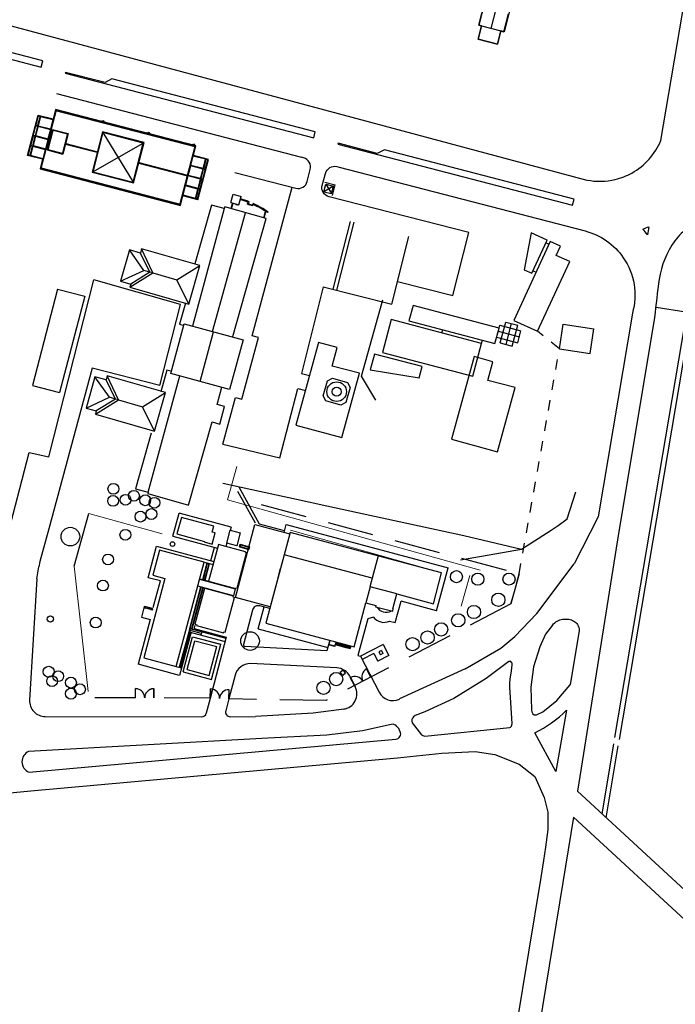
# Model space of a CAD drawing. Units: metres. Extents: x -118 to 448, y 83 to 529.
# Drawn here: x 420 to 426, y 397 to 407 of the extents above; entities that cross this region are included whole.
import ezdxf

# ---------------------------------------------------------------- set-up
doc = ezdxf.new("R2010")
doc.units = ezdxf.units.M
doc.header["$LTSCALE"] = 0.02
doc.linetypes.add('DASHDOT', pattern=[1, 0.5, -0.25, 0, -0.25])
doc.linetypes.add('HIDDEN', pattern=[9.525, 6.35, -3.175])
doc.layers.add('VISTA', color=1, linetype='CONTINUOUS')

msp = doc.modelspace()

# ---------------------------------------------------------------- linework, layer by layer
at = {"layer": 'VISTA', "linetype": 'Continuous'}
for p, q in [((424.448, 406.7071), (424.6629, 407.5459)), ((426.0837, 405.6264), (426.3428, 407.1562)), ((418.6361, 407.0486), (425.3704, 405.2445)), ((424.3554, 406.7308), (424.5405, 406.6834)), ((420.2555, 406.0792), (422.6164, 405.4652)), ((419.9763, 405.4822), (420.0775, 405.8713)), ((420.0584, 405.774), (420.0818, 405.864)), ((420.0963, 405.8602), (420.0729, 405.7702)), ((420.0775, 405.8713), (420.2226, 405.8335)), ((420.1021, 405.8587), (420.0787, 405.7687)), ((420.0818, 405.864), (420.0963, 405.8602)), ((420.1021, 405.8587), (420.2211, 405.8277)), ((420.2511, 405.9191), (420.1046, 405.3559)), ((420.2468, 405.9265), (420.2226, 405.8335)), ((421.5998, 405.5746), (420.2468, 405.9265)), ((421.591, 405.5645), (420.2496, 405.9133)), ((421.5925, 405.5703), (420.2511, 405.9191)), ((420.0334, 405.6782), (420.0568, 405.7682)), ((420.0714, 405.7644), (420.048, 405.6744)), ((420.0772, 405.7629), (420.0538, 405.6729)), ((420.0568, 405.7682), (420.0714, 405.7644)), ((420.0584, 405.774), (420.0729, 405.7702)), ((420.0772, 405.7629), (420.1962, 405.7319)), ((420.0787, 405.7687), (420.1977, 405.7377)), ((420.2211, 405.8277), (420.1977, 405.7377)), ((420.6866, 405.8059), (420.7214, 405.7968)), ((420.0085, 405.5823), (420.0319, 405.6724)), ((420.0464, 405.6686), (420.023, 405.5786)), ((420.0319, 405.6724), (420.0464, 405.6686)), ((420.0334, 405.6782), (420.048, 405.6744)), ((420.0538, 405.6729), (420.1728, 405.6419)), ((420.1667, 405.535), (420.218, 405.7324)), ((420.1962, 405.7319), (420.1728, 405.6419)), ((420.174, 405.5393), (420.2223, 405.7251)), ((420.218, 405.7324), (420.369, 405.6932)), ((420.2223, 405.7251), (420.3617, 405.6889)), ((420.3617, 405.6889), (420.3134, 405.5031)), ((420.369, 405.6932), (420.3177, 405.4957)), ((420.6988, 405.7097), (420.5976, 405.3206)), ((420.7031, 405.7024), (420.6049, 405.3249)), ((421.0995, 405.6055), (420.6988, 405.7097)), ((421.0921, 405.6012), (420.7031, 405.7024)), ((420.7031, 405.7024), (420.994, 405.2238)), ((421.1221, 405.6926), (421.157, 405.6835)), ((421.5536, 405.7416), (422.6164, 405.4652)), ((419.9836, 405.4865), (420.007, 405.5765)), ((420.007, 405.5765), (420.0215, 405.5728)), ((420.0085, 405.5823), (420.023, 405.5786)), ((420.0522, 405.6671), (420.0288, 405.5771)), ((420.0288, 405.5771), (420.1479, 405.5461)), ((420.0522, 405.6671), (420.1713, 405.6361)), ((420.1713, 405.6361), (420.1479, 405.5461)), ((420.3426, 405.5916), (420.6474, 405.5123)), ((420.3433, 405.5945), (420.6482, 405.5152)), ((420.3441, 405.5974), (420.649, 405.5181)), ((420.6049, 405.3249), (421.0921, 405.6012)), ((420.994, 405.2238), (421.0921, 405.6012)), ((420.9983, 405.2164), (421.0995, 405.6055)), ((421.5576, 405.5793), (421.5925, 405.5703)), ((421.5756, 405.4817), (421.5998, 405.5746)), ((420.1215, 405.4445), (419.9763, 405.4822)), ((419.9981, 405.4828), (419.9836, 405.4865)), ((420.0215, 405.5728), (419.9981, 405.4828)), ((420.0273, 405.5713), (420.0039, 405.4813)), ((420.123, 405.4503), (420.0039, 405.4813)), ((420.0273, 405.5713), (420.1464, 405.5403)), ((420.1464, 405.5403), (420.123, 405.4503)), ((420.1667, 405.535), (420.3177, 405.4957)), ((420.174, 405.5393), (420.3134, 405.5031)), ((421.446, 405.007), (421.5925, 405.5703)), ((421.7208, 405.4439), (421.5756, 405.4817)), ((421.5917, 405.5674), (421.5925, 405.5703)), ((420.1215, 405.4445), (420.0973, 405.3516)), ((421.0481, 405.4081), (421.5185, 405.2857)), ((421.0489, 405.411), (421.5192, 405.2887)), ((421.0496, 405.4139), (421.52, 405.2916)), ((421.5507, 405.3859), (421.5741, 405.4759)), ((421.6697, 405.3549), (421.5507, 405.3859)), ((421.6932, 405.4449), (421.5741, 405.4759)), ((421.6196, 405.0549), (421.7208, 405.4439)), ((421.6697, 405.3549), (421.6932, 405.4449)), ((421.6756, 405.3534), (421.699, 405.4434)), ((421.6901, 405.3496), (421.7135, 405.4396)), ((421.7135, 405.4396), (421.699, 405.4434)), ((420.0973, 405.3516), (421.4503, 404.9997)), ((420.1054, 405.3588), (420.1046, 405.3559)), ((420.1046, 405.3559), (421.446, 405.007)), ((420.1046, 405.3559), (420.1394, 405.3468)), ((420.1054, 405.3588), (420.1402, 405.3497)), ((420.1061, 405.3617), (421.4475, 405.0128)), ((420.1402, 405.3497), (420.1394, 405.3468)), ((420.5976, 405.3206), (420.9983, 405.2164)), ((420.6049, 405.3249), (420.994, 405.2238)), ((421.5258, 405.29), (421.5492, 405.3801)), ((421.6448, 405.2591), (421.5258, 405.29)), ((421.6682, 405.3491), (421.5492, 405.3801)), ((421.6448, 405.2591), (421.6682, 405.3491)), ((421.6682, 405.3491), (421.6479, 405.3544)), ((421.6506, 405.2576), (421.674, 405.3476)), ((421.6652, 405.2538), (421.6886, 405.3438)), ((421.6886, 405.3438), (421.674, 405.3476)), ((421.6901, 405.3496), (421.6756, 405.3534)), ((422.9819, 405.3701), (425.3527, 404.7536)), ((420.5401, 405.2426), (420.575, 405.2335)), ((421.5009, 405.1942), (421.5243, 405.2842)), ((421.6199, 405.1633), (421.5009, 405.1942)), ((421.6433, 405.2533), (421.5243, 405.2842)), ((421.6153, 405.0622), (421.6636, 405.248)), ((421.6199, 405.1633), (421.6433, 405.2533)), ((421.6257, 405.1618), (421.6491, 405.2518)), ((421.6636, 405.248), (421.6491, 405.2518)), ((421.6652, 405.2538), (421.6506, 405.2576)), ((422.8346, 405.1323), (422.8527, 405.2051)), ((422.8424, 405.2231), (422.9437, 405.1979)), ((422.8527, 405.2051), (422.9255, 405.187)), ((422.8527, 405.2051), (422.9074, 405.1142)), ((422.9179, 405.0945), (422.9437, 405.1979)), ((420.9756, 405.1293), (421.0105, 405.1203)), ((421.476, 405.0984), (421.4994, 405.1884)), ((421.595, 405.0675), (421.476, 405.0984)), ((421.6184, 405.1575), (421.4994, 405.1884)), ((421.595, 405.0675), (421.6184, 405.1575)), ((421.5996, 405.1686), (421.6199, 405.1633)), ((421.6008, 405.066), (421.6242, 405.156)), ((421.6387, 405.1522), (421.6242, 405.156)), ((421.6402, 405.158), (421.6257, 405.1618)), ((422.9255, 405.187), (422.8346, 405.1323)), ((422.8346, 405.1323), (422.9074, 405.1142)), ((422.9074, 405.1142), (422.9255, 405.187)), ((421.4111, 405.0161), (421.446, 405.007)), ((421.4467, 405.0099), (421.446, 405.007)), ((421.4503, 404.9997), (421.4744, 405.0926)), ((421.6196, 405.0549), (421.4744, 405.0926)), ((421.7498, 405.0036), (421.5889, 404.4359)), ((421.6153, 405.0622), (421.6008, 405.066)), ((421.8736, 404.9686), (421.7498, 405.0036)), ((421.7498, 405.0036), (421.7498, 405.0036)), ((421.8736, 404.9686), (421.5674, 403.8369)), ((421.7606, 403.7846), (422.0778, 404.9295)), ((421.8785, 404.9859), (421.8736, 404.9686)), ((421.8736, 404.9686), (421.8736, 404.9686)), ((422.2771, 404.873), (421.8785, 404.9859)), ((421.8785, 404.9859), (421.8785, 404.9859)), ((425.6836, 399.8494), (426.5397, 404.9138)), ((421.9553, 403.7368), (422.2771, 404.873)), ((422.2771, 404.873), (422.2771, 404.873)), ((425.6411, 399.868), (426.4901, 404.8905)), ((424.9747, 404.6392), (425.0049, 404.6253)), ((421.0976, 404.3729), (420.9579, 404.5714)), ((421.1553, 404.3564), (421.0646, 404.541)), ((421.1842, 404.3482), (421.0759, 404.5806)), ((421.5889, 404.4359), (421.5889, 404.4359)), ((420.8718, 404.2692), (421.0976, 404.3729)), ((420.9617, 404.21), (421.1842, 404.3482)), ((421.1553, 404.3564), (420.9705, 404.2411)), ((421.1553, 404.3564), (421.0976, 404.3729)), ((421.1842, 404.3482), (421.1553, 404.3564)), ((421.1842, 404.3482), (421.415, 404.2825)), ((421.415, 404.2825), (421.6375, 404.4206)), ((424.8507, 404.3705), (424.8809, 404.3566)), ((420.1813, 402.575), (420.6165, 404.2815)), ((421.4514, 404.0455), (420.6165, 404.2815)), ((421.5313, 404.0478), (421.415, 404.2825)), ((421.4987, 404.0585), (421.4409, 403.8544)), ((421.4987, 404.0585), (421.4987, 404.0585)), ((421.2519, 403.2632), (421.4514, 404.0455)), ((425.8096, 403.9611), (425.4805, 401.9951)), ((424.5349, 403.6731), (424.5883, 403.8754)), ((424.5883, 403.8754), (424.703, 403.8451)), ((426.0221, 403.9197), (425.6646, 401.7752)), ((421.4409, 403.8544), (421.4409, 403.8544)), ((421.4409, 403.8544), (421.4832, 403.8424)), ((421.4832, 403.8424), (421.4832, 403.8424)), ((421.6406, 403.303), (421.7702, 403.782)), ((423.972, 403.7697), (423.9801, 403.8003)), ((424.515, 403.7864), (424.7194, 403.7325)), ((424.5229, 403.8163), (424.5302, 403.8441)), ((424.5302, 403.8441), (424.7346, 403.7901)), ((424.5908, 403.6584), (424.6441, 403.8607)), ((424.6496, 403.6429), (424.703, 403.8451)), ((424.7041, 403.6748), (424.7346, 403.7901)), ((425.1053, 403.6172), (425.1422, 403.8543)), ((425.1422, 403.8543), (425.4386, 403.8082)), ((425.4018, 403.5711), (425.4386, 403.8082)), ((424.3548, 403.6687), (424.3629, 403.6992)), ((424.4997, 403.7287), (424.7041, 403.6748)), ((424.5349, 403.6731), (424.6496, 403.6429)), ((425.1053, 403.6172), (425.4018, 403.5711)), ((420.5988, 403.4298), (420.18, 401.8799)), ((421.2519, 403.2632), (420.5988, 403.4298)), ((421.3194, 403.4111), (421.2603, 403.2025)), ((421.3579, 403.4002), (421.3194, 403.4111)), ((421.3194, 403.4111), (421.3194, 403.4111)), ((421.3579, 403.4002), (421.3579, 403.4002)), ((420.7657, 403.1492), (420.626, 403.3478)), ((420.8234, 403.1328), (420.7327, 403.3173)), ((420.8523, 403.1245), (420.744, 403.3569)), ((421.1392, 402.233), (421.4431, 403.3564)), ((421.2603, 403.2025), (421.2603, 403.2025)), ((421.8032, 403.0798), (421.8503, 403.2463)), ((420.5399, 403.0455), (420.7657, 403.1492)), ((420.6298, 402.9863), (420.8523, 403.1245)), ((420.8234, 403.1328), (420.6386, 403.0174)), ((420.8234, 403.1328), (420.7657, 403.1492)), ((420.8523, 403.1245), (420.8234, 403.1328)), ((420.8523, 403.1245), (421.0831, 403.0588)), ((421.0831, 403.0588), (421.3055, 403.197)), ((421.1993, 402.8241), (421.0831, 403.0588)), ((421.8766, 403.059), (421.8032, 403.0798)), ((421.8289, 402.8906), (421.8766, 403.059)), ((421.8766, 403.059), (421.8766, 403.059)), ((421.5284, 402.1097), (421.7555, 402.9114)), ((421.7555, 402.9114), (421.7555, 402.9114)), ((421.7555, 402.9114), (421.8289, 402.8906)), ((421.8289, 402.8906), (421.8289, 402.8906)), ((421.167, 402.8028), (421.0155, 402.268)), ((421.167, 402.8028), (421.167, 402.8028)), ((419.9926, 402.6175), (420.1813, 402.575)), ((421.0155, 402.268), (421.0155, 402.268)), ((421.0155, 402.268), (421.1392, 402.233)), ((421.1392, 402.233), (421.1358, 402.2209)), ((421.1358, 402.2209), (421.1358, 402.2209)), ((421.1358, 402.2209), (421.5284, 402.1097)), ((421.1392, 402.233), (421.1392, 402.233)), ((425.4805, 401.9951), (425.2465, 401.544)), ((420.18, 401.8799), (420.0953, 401.5668)), ((425.6646, 401.7752), (425.2792, 399.3492)), ((420.0666, 401.3981), (420.0843, 401.5143)), ((420.0953, 401.5668), (420.0843, 401.5143)), ((420.0953, 401.5668), (420.0954, 401.5668)), ((420.0953, 401.5668, 13.0457), (420.0954, 401.5668, 13.0457)), ((424.886, 401.0648), (425.2465, 401.544)), ((420.0666, 401.3981), (419.9964, 400.2298)), ((423.9214, 401.0905), (423.5776, 401.1827)), ((424.6754, 400.8418), (424.886, 401.0648)), ((425.0388, 400.9526), (424.972, 400.8659)), ((424.5409, 400.7285), (424.6754, 400.8418)), ((424.6754, 400.8418), (424.6754, 400.8418)), ((424.6754, 400.8418, 13.0082), (424.6754, 400.8418, 13.0082)), ((424.972, 400.8659), (424.9154, 400.7423)), ((424.972, 400.8659), (424.972, 400.8659)), ((424.972, 400.8659, 13.0267), (424.972, 400.8659, 13.0267)), ((425.2972, 400.9003), (425.2096, 400.3771)), ((424.9154, 400.7423), (424.8563, 400.549)), ((424.9154, 400.7423), (424.9154, 400.7423)), ((424.9154, 400.7423, 13.0238), (424.9154, 400.7423, 13.0238)), ((424.197, 400.5307), (424.5409, 400.7285)), ((424.6168, 400.6022), (424.3979, 400.4374)), ((424.628, 400.6028), (424.6168, 400.6022)), ((424.6168, 400.6022), (424.6169, 400.6022)), ((424.6168, 400.6022, 13.0288), (424.6169, 400.6022, 13.0288)), ((424.628, 400.6028), (424.628, 400.6028)), ((424.6364, 400.6011), (424.628, 400.6028)), ((424.628, 400.6028, 13.0256), (424.628, 400.6028, 13.0256)), ((424.6364, 400.6011), (424.6364, 400.6011)), ((424.6445, 400.5932), (424.6364, 400.6011)), ((424.6364, 400.6011, 13.0259), (424.6364, 400.6011, 13.0259)), ((424.6445, 400.5932), (424.6446, 400.5932)), ((424.6497, 400.5839), (424.6445, 400.5932)), ((424.6445, 400.5932, 13.0261), (424.6446, 400.5932, 13.0261)), ((424.6471, 400.5395), (424.6506, 400.5685)), ((424.6497, 400.5839), (424.6497, 400.5839)), ((424.6506, 400.5685), (424.6497, 400.5839)), ((424.6497, 400.5839, 13.0265), (424.6497, 400.5839, 13.0265)), ((424.6506, 400.5685), (424.6507, 400.5685)), ((424.6506, 400.5685, 13.0269), (424.6507, 400.5685, 13.0269)), ((424.8563, 400.549), (424.8283, 400.3539)), ((424.8563, 400.549), (424.8564, 400.549)), ((424.8563, 400.549, 13.0198), (424.8564, 400.549, 13.0198)), ((424.197, 400.5307), (423.5647, 400.2397)), ((424.6306, 400.4309), (424.6432, 400.5104)), ((424.6432, 400.5104), (424.6471, 400.5395)), ((424.6432, 400.5104), (424.6432, 400.5104)), ((424.6432, 400.5104, 13.0272), (424.6432, 400.5104, 13.0272)), ((424.6471, 400.5395), (424.6471, 400.5395)), ((424.6471, 400.5395, 13.0267), (424.6471, 400.5395, 13.0267)), ((424.3979, 400.4374), (424.0883, 400.2459)), ((424.3979, 400.4374), (424.398, 400.4374)), ((424.3979, 400.4374, 13.0328), (424.398, 400.4374, 13.0328)), ((424.626, 400.3544), (424.6277, 400.3888)), ((424.626, 400.3544), (424.626, 400.3544)), ((424.6493, 400.0028), (424.626, 400.3544)), ((424.626, 400.3544, 13.0279), (424.626, 400.3544, 13.0279)), ((424.6277, 400.3888), (424.6306, 400.4309)), ((424.6277, 400.3888), (424.6277, 400.3888)), ((424.6277, 400.3888, 13.0283), (424.6277, 400.3888, 13.0283)), ((424.6306, 400.4309), (424.6306, 400.4309)), ((424.6306, 400.4309, 13.0291), (424.6306, 400.4309, 13.0291)), ((424.8283, 400.3539), (424.8283, 400.3539)), ((424.8283, 400.3539), (424.8359, 400.1352)), ((424.8283, 400.3539, 13.0228), (424.8283, 400.3539, 13.0228)), ((425.0803, 400.2265), (425.2096, 400.3771)), ((419.9973, 400.2453), (419.9973, 400.2453)), ((419.9973, 400.2453, 13.0353), (419.9973, 400.2453, 13.0353)), ((423.5648, 400.2397), (423.5647, 400.2397)), ((423.5648, 400.2397), (423.5647, 400.2397)), ((424.0883, 400.2459), (423.8078, 400.1174)), ((424.0883, 400.2459), (424.0883, 400.2459)), ((424.0883, 400.2459, 13.0266), (424.0883, 400.2459, 13.0266)), ((424.9447, 400.1143), (425.0803, 400.2265)), ((425.0803, 400.2265), (425.0803, 400.2265)), ((425.0803, 400.2265, 13.022), (425.0803, 400.2265, 13.022)), ((420.1459, 400.0708), (421.6564, 400.0687)), ((420.4715, 400.0703), (420.4715, 400.0703)), ((420.4715, 400.0703, 13.0317), (420.4715, 400.0703, 13.0317)), ((421.9306, 400.0692), (422.1728, 400.0696)), ((422.7316, 400.1031), (422.1728, 400.0696)), ((422.7316, 400.1031), (422.1728, 400.0696)), ((423.0514, 400.1451), (422.7316, 400.1031)), ((423.6987, 400.0689), (423.6897, 400.0553)), ((423.713, 400.0809), (423.6987, 400.0689)), ((423.8078, 400.1174), (423.713, 400.0809)), ((424.8359, 400.1352), (424.8359, 400.1352)), ((424.8359, 400.1352), (424.8388, 400.1152)), ((424.8359, 400.1352, 13.0218), (424.8359, 400.1352, 13.0218)), ((424.8388, 400.1152), (424.8388, 400.1152)), ((424.8388, 400.1152), (424.8495, 400.0981)), ((424.8388, 400.1152, 13.0233), (424.8388, 400.1152, 13.0233)), ((424.8495, 400.0981), (424.8495, 400.0981)), ((424.8495, 400.0981), (424.8627, 400.0862)), ((424.8495, 400.0981, 13.0247), (424.8495, 400.0981, 13.0247)), ((424.8627, 400.0862), (424.8627, 400.0862)), ((424.8627, 400.0862), (424.883, 400.0857)), ((424.8627, 400.0862, 13.0257), (424.8627, 400.0862, 13.0257)), ((424.883, 400.0857), (424.9447, 400.1143)), ((424.883, 400.0857), (424.883, 400.0857)), ((424.883, 400.0857, 13.027), (424.883, 400.0857, 13.027)), ((424.9447, 400.1143), (424.9447, 400.1143)), ((424.9447, 400.1143, 13.027), (424.9447, 400.1143, 13.027)), ((425.175, 400.1322), (425.0715, 399.5408)), ((423.4833, 399.9932), (423.2067, 399.9335)), ((423.5006, 399.9959), (423.4833, 399.9932)), ((423.4833, 399.9932), (423.4834, 399.9932)), ((423.4833, 399.9932, 13.0262), (423.4834, 399.9932, 13.0262)), ((423.5006, 399.9959), (423.5007, 399.9959)), ((423.5144, 399.9918), (423.5006, 399.9959)), ((423.5006, 399.9959, 13.0255), (423.5007, 399.9959, 13.0255)), ((423.5144, 399.9918), (423.5144, 399.9918)), ((423.527, 399.9878), (423.5144, 399.9918)), ((423.5144, 399.9918, 13.0254), (423.5144, 399.9918, 13.0254)), ((423.527, 399.9878), (423.527, 399.9878)), ((423.5385, 399.9737), (423.527, 399.9878)), ((423.527, 399.9878, 13.0221), (423.527, 399.9878, 13.0221)), ((423.5385, 399.9737), (423.5385, 399.9737)), ((423.5578, 399.9558), (423.5385, 399.9737)), ((423.5385, 399.9737, 13.0216), (423.5385, 399.9737, 13.0216)), ((423.6836, 400.0424), (423.6821, 400.0255)), ((423.6821, 400.0255), (423.6838, 400.0086)), ((423.6897, 400.0553), (423.6836, 400.0424)), ((423.6838, 400.0086), (423.7761, 399.8954)), ((424.6341, 399.9686), (424.6427, 399.9769)), ((424.6427, 399.9769), (424.6468, 399.9875)), ((424.6427, 399.9769), (424.6427, 399.9769)), ((424.6427, 399.9769, 13.0242), (424.6427, 399.9769, 13.0242)), ((424.6468, 399.9875), (424.6493, 400.0028)), ((424.6468, 399.9875), (424.6468, 399.9875)), ((424.6468, 399.9875, 13.0244), (424.6468, 399.9875, 13.0244)), ((424.6493, 400.0028), (424.6493, 400.0028)), ((424.6493, 400.0028, 13.0246), (424.6493, 400.0028, 13.0246)), ((422.8635, 399.8919), (422.2932, 399.8608)), ((423.2067, 399.9335), (422.8635, 399.8919)), ((422.8635, 399.8919), (422.8635, 399.8919)), ((422.8635, 399.8919, 13.0281), (422.8635, 399.8919, 13.0281)), ((423.2067, 399.9335), (423.2067, 399.9335)), ((423.2067, 399.9335), (423.2067, 399.9335)), ((423.2067, 399.9335, 13.0223), (423.2067, 399.9335, 13.0223)), ((423.2067, 399.9335, 13.0223), (423.2067, 399.9335, 13.0223)), ((423.5578, 399.9558), (423.5579, 399.9558)), ((423.5699, 399.9239), (423.5578, 399.9558)), ((423.5578, 399.9558, 13.0154), (423.5579, 399.9558, 13.0154)), ((423.5699, 399.9239), (423.57, 399.9239)), ((423.5699, 399.9239, 13.0251), (423.57, 399.9239, 13.0251)), ((423.7761, 399.8954), (423.7762, 399.8954)), ((423.7761, 399.8954), (423.7874, 399.889)), ((423.7761, 399.8954, 13.0305), (423.7762, 399.8954, 13.0305)), ((423.7874, 399.889), (423.7875, 399.889)), ((423.7874, 399.889), (423.8069, 399.8808)), ((423.7874, 399.889, 13.0329), (423.7875, 399.889, 13.0329)), ((423.8069, 399.8808), (424.6258, 399.9658)), ((423.8069, 399.8808), (423.807, 399.8808)), ((423.8069, 399.8808, 13.0365), (423.807, 399.8808, 13.0365)), ((424.6258, 399.9658), (424.6341, 399.9686)), ((424.6258, 399.9658), (424.6259, 399.9658)), ((424.6258, 399.9658, 13.023), (424.6259, 399.9658, 13.023)), ((424.6341, 399.9686), (424.6341, 399.9686)), ((424.6341, 399.9686, 13.0239), (424.6341, 399.9686, 13.0239)), ((425.0715, 399.5408), (424.8693, 399.9123)), ((422.2932, 399.8608), (419.9861, 399.7343)), ((419.9904, 399.5345), (423.5272, 399.8531)), ((422.2932, 399.8608), (422.2932, 399.8608)), ((422.2932, 399.8608, 13.0304), (422.2932, 399.8608, 13.0304)), ((423.5272, 399.8531), (423.5272, 399.8531)), ((423.5272, 399.8531, 13.0147), (423.5272, 399.8531, 13.0147)), ((425.5164, 399.1303), (425.6308, 399.807)), ((425.5559, 399.0939), (425.6733, 399.7884)), ((419.9861, 399.7343), (419.9861, 399.7343)), ((419.9861, 399.7343, 13.0333), (419.9861, 399.7343, 13.0333)), ((419.9904, 399.5345), (419.9905, 399.5345)), ((419.9904, 399.5345, 13.0254), (419.9905, 399.5345, 13.0254)), ((426.7512, 397.9911), (425.2792, 399.3492)), ((425.2396, 399.1), (425.1393, 398.4684)), ((426.6565, 397.7928), (425.2396, 399.1)), ((424.9529, 398.6817), (424.9272, 398.5197)), ((424.9272, 398.5197), (424.4064, 395.3927)), ((425.1393, 398.4684), (424.4391, 394.2516))]:
    msp.add_line(p, q, dxfattribs=at)
at = {"layer": 'VISTA'}
for p, q in [((421.9351, 405.0284), (421.958, 405.1092)), ((421.958, 405.1092), (422.036, 405.0871)), ((421.9351, 405.0284), (422.0131, 405.0063)), ((421.9386, 404.9689), (421.9539, 405.023)), ((421.9426, 404.9677), (421.9579, 405.0219)), ((421.9443, 404.9673), (421.9597, 405.0214)), ((421.9859, 405.0093), (421.9871, 405.0136)), ((421.9859, 405.0093), (421.9871, 405.0136)), ((421.9859, 405.0093), (422.0003, 405.0052)), ((422.0003, 405.0052), (422.0015, 405.0096)), ((422.0131, 405.0063), (422.036, 405.0871)), ((422.0988, 405.0116), (422.1036, 405.0288)), ((422.0988, 405.0116), (422.106, 405.0096)), ((422.106, 405.0096), (422.1131, 405.0345)), ((422.106, 405.0096), (422.1464, 404.9981)), ((422.1065, 405.0113), (422.1469, 404.9999)), ((422.1072, 405.0139), (422.1476, 405.0025)), ((422.1464, 404.9981), (422.152, 405.0179)), ((422.1493, 404.9973), (422.1523, 405.0079)), ((422.1464, 404.9981), (422.1493, 404.9973)), ((422.2532, 404.8798), (422.2711, 404.9431)), ((422.2575, 404.8786), (422.2751, 404.9406)), ((422.2909, 404.9303), (422.2959, 404.9377)), ((422.9241, 404.1914), (423.0897, 404.8458)), ((422.959, 404.1825), (423.1246, 404.8369)), ((420.2658, 404.1921), (420.0232, 403.2633)), ((420.2658, 404.1921), (420.527, 404.1239)), ((420.527, 404.1239), (420.2845, 403.1951)), ((426.0389, 404.0201), (426.323, 403.9737)), ((420.0232, 403.2633), (420.2845, 403.1951)), ((419.7695, 401.7633), (419.9926, 402.6175)), ((422.213, 401.9257), (422.0169, 402.2817)), ((422.1728, 401.9364), (422.0048, 402.2414)), ((420.4269, 401.5198), (420.566, 402.0297)), ((421.3773, 401.8086), (421.4368, 402.0305)), ((421.9384, 401.8961), (421.4368, 402.0305)), ((421.9384, 401.8961), (421.9301, 401.8654)), ((422.4539, 401.8611), (422.213, 401.9257)), ((422.4498, 401.8459), (422.4705, 401.9231)), ((422.4705, 401.9231), (424.0324, 401.5046)), ((421.3773, 401.8086), (421.8064, 401.6936)), ((421.1393, 401.4096), (421.2208, 401.7138)), ((421.2208, 401.7138), (421.7723, 401.5661)), ((421.7433, 401.5738), (421.7775, 401.7013)), ((421.8972, 401.7425), (421.8887, 401.7107)), ((422.021, 401.7063), (422.028, 401.7323)), ((422.021, 401.7063), (422.1094, 401.6826)), ((422.0266, 401.7094), (422.0312, 401.7268)), ((422.0312, 401.7268), (422.0266, 401.7094)), ((422.0266, 401.7094), (422.1062, 401.6881)), ((422.028, 401.7323), (422.1164, 401.7087)), ((422.0312, 401.7268), (422.1109, 401.7055)), ((422.1109, 401.7055), (422.1062, 401.6881)), ((422.1164, 401.7087), (422.1094, 401.6826)), ((424.1498, 401.5806), (424.7385, 401.6857)), ((421.6664, 401.3913), (421.7095, 401.5518)), ((421.6664, 401.3913), (421.7095, 401.5518)), ((421.672, 401.3945), (421.7126, 401.5463)), ((421.672, 401.3945), (421.7126, 401.5463)), ((421.672, 401.3945), (421.7126, 401.5463)), ((421.679, 401.56), (421.7645, 401.5371)), ((421.6853, 401.3909), (421.726, 401.5428)), ((421.6853, 401.3909), (421.726, 401.5428)), ((421.6853, 401.3909), (421.726, 401.5428)), ((421.6885, 401.3854), (421.7315, 401.5459)), ((421.6885, 401.3854), (421.7315, 401.5459)), ((421.6885, 401.3854), (421.7315, 401.5459)), ((421.7126, 401.5463), (421.726, 401.5428)), ((421.7126, 401.5463), (421.726, 401.5428)), ((422.392, 401.41), (422.4153, 401.4969)), ((423.9214, 401.0905), (424.0324, 401.5046)), ((421.2575, 401.3779), (421.1393, 401.4096)), ((421.636, 401.3995), (421.7215, 401.3766)), ((421.1889, 401.1217), (421.2575, 401.3779)), ((421.5399, 400.919), (421.6474, 401.3203)), ((421.5458, 400.9237), (421.6518, 401.3191)), ((421.5591, 400.9201), (421.6651, 401.3156)), ((421.6694, 401.3144), (421.5619, 400.9131)), ((421.672, 401.3945), (421.6853, 401.3909)), ((421.672, 401.3945), (421.6853, 401.3909)), ((421.672, 401.3945), (421.6853, 401.3909)), ((421.1022, 401.1319), (421.0744, 401.0282)), ((421.1022, 401.1319), (421.0991, 401.1203)), ((421.0991, 401.1203), (421.1165, 401.1157)), ((421.1196, 401.1273), (421.1022, 401.1319)), ((421.1043, 401.1282), (421.1027, 401.1224)), ((421.1027, 401.1224), (421.1143, 401.1193)), ((421.1159, 401.1251), (421.1043, 401.1282)), ((421.1143, 401.1193), (421.1159, 401.1251)), ((421.1165, 401.1157), (421.1196, 401.1273)), ((421.1651, 401.1026), (421.1165, 401.1157)), ((421.1682, 401.1142), (421.1196, 401.1273)), ((421.138, 401.1223), (421.1348, 401.1107)), ((421.1493, 401.1069), (421.1348, 401.1107)), ((421.138, 401.1223), (421.1604, 401.1163)), ((421.1682, 401.1142), (421.1651, 401.1026)), ((421.1856, 401.1096), (421.1682, 401.1142)), ((421.1703, 401.1105), (421.1688, 401.1048)), ((421.1819, 401.1074), (421.1703, 401.1105)), ((422.2007, 400.9164), (422.2572, 401.1272)), ((422.3123, 401.1124), (422.2177, 401.1378)), ((423.5223, 400.9763), (423.5776, 401.1827)), ((421.0744, 401.0282), (421.1578, 401.0058)), ((421.1651, 401.1026), (421.1825, 401.098)), ((421.1688, 401.1048), (421.1804, 401.1016)), ((421.1804, 401.1016), (421.1819, 401.1074)), ((421.1825, 401.098), (421.1856, 401.1096)), ((422.1441, 401.0948), (422.0585, 400.7639)), ((423.3122, 401.0298), (423.2581, 401.0143)), ((421.1578, 401.0058), (421.0421, 400.574)), ((421.5591, 400.9201), (421.5458, 400.9237)), ((421.5836, 400.9197), (421.5921, 400.9516)), ((423.2581, 401.0143), (423.1628, 400.6587)), ((423.4673, 400.9911), (423.5223, 400.9763)), ((421.5399, 400.919), (421.4397, 400.5452)), ((421.5537, 400.8826), (421.4423, 400.4667)), ((421.4457, 400.55), (421.5345, 400.8816)), ((421.459, 400.5464), (421.5478, 400.878)), ((421.4761, 400.5012), (421.5669, 400.8403)), ((421.5317, 400.8885), (421.8806, 400.7951)), ((421.5345, 400.8816), (421.5478, 400.878)), ((421.5358, 400.9038), (421.5491, 400.9105)), ((421.6517, 400.8727), (421.5358, 400.9038)), ((421.5358, 400.9038), (421.5439, 400.8913)), ((421.5399, 400.919), (421.8885, 400.8256)), ((421.5669, 400.8403), (421.8393, 400.7673)), ((421.5836, 400.9197), (421.8915, 400.8372)), ((421.6191, 400.8263), (421.8219, 400.772)), ((421.6558, 400.888), (421.6476, 400.8575)), ((421.8915, 400.8372), (421.7381, 400.2443)), ((422.2007, 400.9164), (422.8716, 400.7367)), ((421.5147, 400.5235), (421.5892, 400.8017)), ((421.5892, 400.8017), (421.8007, 400.745)), ((421.7262, 400.4668), (421.8007, 400.745)), ((421.7485, 400.4283), (421.8393, 400.7673)), ((422.8633, 400.7057), (422.0723, 400.7452)), ((422.8786, 400.7628), (422.8633, 400.7057)), ((422.8902, 400.8062), (422.8786, 400.7628)), ((422.938, 400.7469), (422.8786, 400.7628)), ((422.8917, 400.8058), (422.8804, 400.7638)), ((422.9369, 400.7487), (422.8804, 400.7638)), ((422.9416, 400.7661), (422.9369, 400.7487)), ((422.9426, 400.7642), (422.938, 400.7469)), ((422.9416, 400.7661), (423.0327, 400.7417)), ((422.9426, 400.7642), (423.0321, 400.7403)), ((422.9496, 400.7903), (422.943, 400.7657)), ((422.947, 400.7778), (422.9542, 400.7819)), ((423.0332, 400.7547), (422.947, 400.7778)), ((422.947, 400.7778), (422.9517, 400.7705)), ((422.9569, 400.7884), (422.9503, 400.7637)), ((422.9641, 400.7864), (422.9575, 400.7618)), ((422.9713, 400.7845), (422.9647, 400.7599)), ((422.9786, 400.7826), (422.972, 400.7579)), ((422.9858, 400.7806), (422.9792, 400.756)), ((422.9931, 400.7787), (422.9865, 400.754)), ((423.0003, 400.7767), (422.9937, 400.7521)), ((423.0076, 400.7748), (423.001, 400.7502)), ((423.0148, 400.7728), (423.0082, 400.7482)), ((423.0221, 400.7709), (423.0155, 400.7463)), ((423.0293, 400.769), (423.0227, 400.7443)), ((423.0365, 400.767), (423.0299, 400.7424)), ((423.0418, 400.7664), (423.0317, 400.739)), ((423.0426, 400.7661), (423.0325, 400.7387)), ((423.033, 400.74), (423.0875, 400.7254)), ((423.0335, 400.7414), (423.0879, 400.7269)), ((423.0438, 400.7651), (423.0372, 400.7405)), ((423.091, 400.7385), (423.0386, 400.7525)), ((423.051, 400.7631), (423.0444, 400.7385)), ((423.0583, 400.7612), (423.0517, 400.7366)), ((423.0655, 400.7593), (423.0589, 400.7346)), ((423.0728, 400.7573), (423.0662, 400.7327)), ((423.08, 400.7554), (423.0734, 400.7307)), ((423.0873, 400.7534), (423.0807, 400.7288)), ((423.0945, 400.7515), (423.0875, 400.7254)), ((423.4057, 400.7663), (423.186, 400.6524)), ((423.4057, 400.7663), (423.4609, 400.6598)), ((423.1628, 400.6587), (423.186, 400.6524)), ((423.186, 400.6524), (423.3658, 400.3055)), ((423.3158, 400.6792), (423.2026, 400.6205)), ((423.3158, 400.6792), (423.3544, 400.6046)), ((423.4609, 400.6598), (423.3544, 400.6046)), ((423.388, 400.7061), (423.3649, 400.6941)), ((423.3649, 400.6941), (423.379, 400.6669)), ((423.4021, 400.6789), (423.379, 400.6669)), ((423.388, 400.7061), (423.4021, 400.6789)), ((421.4423, 400.4667), (421.0421, 400.574)), ((421.4093, 400.5533), (421.4617, 400.5393)), ((421.4457, 400.55), (421.459, 400.5464)), ((422.958, 400.5394), (422.1253, 400.581)), ((421.4761, 400.5012), (421.7485, 400.4283)), ((421.5147, 400.5235), (421.7262, 400.4668)), ((421.9774, 400.4686), (421.9185, 400.2411)), ((423.0837, 400.4586), (423.1353, 400.359)), ((423.0891, 400.4483), (423.0877, 400.4476)), ((423.1285, 400.369), (423.0877, 400.4476)), ((423.1298, 400.3697), (423.0891, 400.4483)), ((423.2462, 400.5297), (423.2475, 400.5304)), ((423.2869, 400.4512), (423.2462, 400.5297)), ((423.2883, 400.4518), (423.2475, 400.5304)), ((421.7384, 400.2481), (421.7419, 400.3366)), ((421.7399, 400.2481), (421.7434, 400.3365)), ((421.7434, 400.3365), (421.7419, 400.3366)), ((421.9168, 400.2412), (421.9202, 400.3296)), ((421.9183, 400.2411), (421.9217, 400.3295)), ((421.9202, 400.3296), (421.9217, 400.3295)), ((421.7381, 400.2443), (421.6999, 400.102)), ((421.9185, 400.2411), (421.8872, 400.126)), ((422.8635, 399.8919), (422.8635, 399.8919)), ((422.8635, 399.8919, 13.0281), (422.8635, 399.8919, 13.0281)), ((422.2932, 399.8608), (422.2932, 399.8608)), ((422.2932, 399.8608, 13.0304), (422.2932, 399.8608, 13.0304))]:
    msp.add_line(p, q, dxfattribs=at)
at = {"layer": 'VISTA', "linetype": 'DASHDOT', "ltscale": 7.5}
for p, q in [((425.1053, 403.6172), (424.894, 403.7859)), ((424.7161, 401.4481), (425.1053, 403.6172)), ((424.6384, 401.1584), (424.7161, 401.4481))]:
    msp.add_line(p, q, dxfattribs=at)
at = {"layer": 'VISTA', "lineweight": 20, "ltscale": 7.5}
for q in [(421.9939, 402.4816), (424.3406, 401.482)]:
    msp.add_line((421.9037, 402.1595), q, dxfattribs=at)
at = {"layer": 'VISTA', "linetype": 'HIDDEN', "ltscale": 3.5}
for p, q in [((422.2298, 402.1143), (424.7161, 401.4481)), ((424.7161, 401.4481), (424.6384, 401.1584)), ((424.6384, 401.1584), (422.8519, 400.2244)), ((421.0155, 400.2511), (421.0156, 400.3396)), ((421.0171, 400.3396), (421.0156, 400.3396)), ((421.017, 400.2511), (421.0171, 400.3396)), ((421.1885, 400.3392), (421.19, 400.3392)), ((421.194, 400.2508), (421.1941, 400.3393)), ((421.1955, 400.2508), (421.1956, 400.3393)), ((421.0155, 400.2511), (420.6238, 400.2516)), ((421.7381, 400.2481), (421.1955, 400.2508)), ((422.8519, 400.2244), (421.9185, 400.2411))]:
    msp.add_line(p, q, dxfattribs=at)
at = {"layer": 'VISTA', "lineweight": 20, "ltscale": 4}
for p, q in [((420.566, 402.0297), (421.2727, 401.8334)), ((420.4269, 401.5198), (420.559, 400.3122))]:
    msp.add_line(p, q, dxfattribs=at)
at = {"layer": 'VISTA', "lineweight": 20}
for p, q in [((423.9694, 401.455), (422.5128, 401.8682)), ((424.1563, 401.1349), (424.2401, 401.4304))]:
    msp.add_line(p, q, dxfattribs=at)
at = {"layer": 'VISTA', "linetype": 'Continuous'}
for points in [[(424.7857, 407.5104), (424.571, 406.6741), (424.5405, 406.6834), (424.5075, 406.5547), (424.3225, 406.6021), (424.3555, 406.7308), (424.3293, 406.7375), (424.3869, 406.9623)], [(424.3869, 406.9622), (424.3293, 406.7375), (424.3293, 406.7375), (424.3554, 406.7308), (424.3554, 406.7308), (424.3225, 406.6021), (424.3225, 406.6021), (424.5075, 406.5547), (424.5075, 406.5547), (424.5401, 406.682), (424.5401, 406.682), (424.5696, 406.6745), (424.5696, 406.6745), (424.614, 406.8478)], [(420.1071, 406.3348), (420.1222, 406.3928), (418.3904, 406.8432), (418.3753, 406.7852), (420.1071, 406.3348)], [(422.7359, 405.6511), (422.751, 405.7092), (420.79, 406.2192), (420.7231, 406.1839), (420.3417, 406.2831), (420.3394, 406.2743), (422.7359, 405.6511)], [(425.2314, 405.0021), (425.2465, 405.0602), (423.4188, 405.5355), (423.3478, 405.5013), (422.9704, 405.5994), (422.9682, 405.5907), (425.2314, 405.0021)], [(422.1416, 403.7437), (422.5293, 405.1748)], [(423.5433, 404.266), (424.0762, 404.1311), (424.2303, 404.7396), (422.8837, 405.0843)], [(422.8282, 404.216), (423.4879, 404.0471), (423.6535, 404.7015)], [(422.8282, 404.216), (422.6183, 403.3803), (422.6953, 403.3608)], [(421.9804, 403.1489), (422.0416, 403.1323), (422.2028, 403.7271), (422.1416, 403.7437)], [(423.0062, 402.7605), (423.1759, 403.3817), (422.9127, 403.4482), (422.962, 403.6283), (422.7819, 403.6776), (422.5643, 402.8812), (423.0062, 402.7605)], [(422.41, 402.5642), (422.5815, 403.2349), (422.6558, 403.2161)], [(421.8579, 402.6968), (421.9804, 403.1489)], [(421.8579, 402.6968), (422.4102, 402.5641)], [(414.5085, 400.2621), (415.2878, 399.9566), (415.5963, 399.8525), (416.0507, 399.7208), (416.4971, 399.613), (416.7216, 399.5568), (417.0243, 399.4914), (417.5547, 399.3959), (418.0458, 399.3408), (419.4691, 399.3016), (420.0066, 399.3552), (423.5433, 399.6738), (423.9721, 399.7178), (424.2917, 399.7319), (424.4819, 399.7054), (424.7164, 399.6125), (424.8669, 399.4931), (424.9598, 399.2897), (424.9952, 399.1481), (424.9952, 398.9801), (424.972, 398.8107), (424.9529, 398.6817)]]:
    msp.add_lwpolyline(points, dxfattribs=at)
for points in [[(420.7043, 405.8168), (420.702, 405.8081), (420.6933, 405.8103), (420.6956, 405.8191)], [(420.7077, 405.8159), (420.7054, 405.8072), (420.7141, 405.8049), (420.7164, 405.8136)], [(421.1421, 405.7029), (421.1398, 405.6942), (421.1311, 405.6965), (421.1334, 405.7052)], [(421.1454, 405.702), (421.1432, 405.6933), (421.1519, 405.6911), (421.1542, 405.6998)], [(421.578, 405.5895), (421.5758, 405.5808), (421.5671, 405.5831), (421.5693, 405.5918)], [(421.5814, 405.5887), (421.5792, 405.5799), (421.5879, 405.5777), (421.5901, 405.5864)], [(424.8337, 404.7356), (424.7645, 404.38), (424.8391, 404.3456), (424.9866, 404.665)], [(424.666, 403.8911), (424.894, 403.7859), (425.2042, 404.4578), (425.075, 404.5175), (425.1158, 404.6059), (425.017, 404.6515)], [(421.5313, 404.0478), (421.6375, 404.4206), (421.6375, 404.4206), (421.0759, 404.5806), (421.0759, 404.5806), (421.0646, 404.541), (421.0646, 404.541), (420.9579, 404.5714), (420.9579, 404.5714), (420.8718, 404.2692), (420.8718, 404.2692), (420.9705, 404.2411), (420.9705, 404.2411), (420.9617, 404.21), (420.9617, 404.21)], [(423.6937, 404.0351), (423.6544, 403.8862), (424.4836, 403.6674), (424.5229, 403.8163)], [(423.4001, 403.582), (424.2713, 403.3521), (424.3548, 403.6687), (423.4836, 403.8986)], [(421.9247, 403.2261), (421.3566, 403.3798), (421.3566, 403.3798), (421.4862, 403.8588), (421.4862, 403.8588), (422.0543, 403.7051), (422.0543, 403.7051)], [(423.2818, 403.4141), (423.7537, 403.3359), (423.7825, 403.445), (423.322, 403.5665)], [(421.1993, 402.8241), (421.3055, 403.197), (421.3055, 403.197), (420.744, 403.3569), (420.744, 403.3569), (420.7327, 403.3173), (420.7327, 403.3173), (420.626, 403.3478), (420.626, 403.3478), (420.5399, 403.0455), (420.5399, 403.0455), (420.6386, 403.0174), (420.6386, 403.0174), (420.6298, 402.9863), (420.6298, 402.9863)], [(423.0876, 403.2441), (423.047, 403.1006), (422.9973, 403.0735), (422.8537, 403.1141), (422.8267, 403.163), (422.8673, 403.3066), (422.917, 403.3337), (423.0606, 403.2931)]]:
    msp.add_lwpolyline(points, close=True, dxfattribs=at)
for points in [[(425.3704, 405.2445, 0.108691), (425.6444, 405.2502, 0.067397), (425.8038, 405.3125, 0.084208), (425.9704, 405.4457, 0.084208), (426.0837, 405.6264)], [(425.3527, 404.7536, -0.090038), (425.5603, 404.6582, -0.090038), (425.7212, 404.4959, -0.109837), (425.8249, 404.2383, -0.109837), (425.8096, 403.9611)], [(425.0388, 400.9526, -0.085449), (425.0851, 400.9911, -0.096395), (425.1358, 401.0085, -0.072778), (425.1961, 401.0081, -0.086467), (425.2442, 400.9918, -0.138016), (425.279, 400.958, -0.109917), (425.2972, 400.9003)]]:
    msp.add_lwpolyline(points, format="xyb", dxfattribs=at)
at = {"layer": 'VISTA'}
for points in [[(421.9766, 405.3163), (422.564, 405.1659, 0.415003), (422.6735, 405.231), (422.703, 405.3472, 0.398969), (422.6388, 405.4581), (422.6164, 405.4652)], [(422.8837, 405.0843, -0.431801), (422.8179, 405.1935), (422.8489, 405.3093, -0.398969), (422.9589, 405.3748), (422.9819, 405.3701)]]:
    msp.add_lwpolyline(points, format="xyb", dxfattribs=at)
msp.add_lwpolyline([(425.9682, 404.7949), (425.9552, 404.7148, 0.019462), (425.9108, 404.7723, 0.01205)], format="xyb", close=True, dxfattribs=at)
for points in [[(423.3354, 403.1219), (423.1967, 403.3525), (423.3576, 403.9281), (423.4026, 404.0888)], [(424.5076, 402.6242), (424.6773, 403.2454), (424.4141, 403.3119), (424.4634, 403.492), (424.2832, 403.5413), (424.0657, 402.7449), (424.5076, 402.6242)], [(421.8596, 402.3219), (422.1394, 402.26), (422.5695, 402.1673), (422.8622, 402.103), (423.1581, 402.0388), (423.6787, 401.9266), (424.1836, 401.8158), (424.7385, 401.6857), (425.0248, 401.8679), (425.0931, 401.9123), (425.1814, 401.9776), (425.2634, 402.2387)], [(423.2984, 401.4034), (422.4511, 401.6305)], [(423.3562, 401.6193), (423.2766, 401.3223), (423.2813, 401.321)], [(423.5372, 401.2525), (423.2813, 401.3211), (423.24, 401.1669)]]:
    msp.add_lwpolyline(points, dxfattribs=at)
for points in [[(421.4592, 401.9916), (421.4162, 401.8311), (421.6814, 401.76), (421.6798, 401.7542), (421.7566, 401.7336), (421.7857, 401.8423), (421.7568, 401.8501), (421.7722, 401.9077)], [(422.1687, 401.9212), (422.5048, 401.8312), (422.3166, 401.1286), (421.9805, 401.2187)], [(421.9306, 401.8672), (422.0262, 401.8415), (421.9928, 401.7169), (421.8972, 401.7425)], [(422.2744, 400.9712), (423.1264, 400.743), (423.24, 401.1669), (423.3341, 401.1417), (423.331, 401.1301), (423.4972, 401.0856), (423.5034, 401.1088), (423.499, 401.1099), (423.5372, 401.2525), (423.8898, 401.158), (423.9694, 401.455), (422.5089, 401.8464)], [(422.0885, 401.6509), (422.0755, 401.6544), (422.077, 401.6602), (421.8162, 401.7301), (421.7215, 401.3766), (421.9823, 401.3067), (421.9839, 401.3125), (421.9969, 401.309)], [(421.679, 401.56), (421.2478, 401.6755), (421.1829, 401.433), (421.3011, 401.4013), (421.0963, 400.6372), (421.4093, 400.5533)], [(421.9618, 401.2361), (421.617, 401.3285), (421.6348, 401.3951), (421.9797, 401.3027)], [(421.9728, 401.2191), (421.9583, 401.223), (421.9607, 401.2317), (421.7013, 401.3012), (421.681, 401.3066), (421.5886, 400.9618), (421.6089, 400.9564), (421.6066, 400.9477), (421.8659, 400.8782), (421.8683, 400.8869), (421.8828, 400.883)], [(422.9922, 400.4956), (423.016, 400.4685), (423.043, 400.4923), (423.0193, 400.5193)]]:
    msp.add_lwpolyline(points, close=True, dxfattribs=at)
at = {"layer": 'VISTA', "linetype": 'Continuous'}
for centre, radius in [((420.6978, 405.8), 0.00257), ((420.7052, 405.7981), 0.00257), ((420.2242, 405.7219), 0.00174), ((421.1355, 405.6862), 0.00257), ((421.143, 405.6842), 0.00257), ((421.5715, 405.5728), 0.00257), ((421.579, 405.5709), 0.00257), ((420.5528, 405.2425), 0.00257), ((420.5602, 405.2405), 0.00257), ((420.9905, 405.1286), 0.00257), ((420.998, 405.1267), 0.00257), ((421.4265, 405.0153), 0.00257), ((421.434, 405.0133), 0.00257)]:
    msp.add_circle(centre, radius, dxfattribs=at)
at = {"layer": 'VISTA'}
for centre, radius in [((422.9571, 403.2036), 0.0949), ((422.9571, 403.2036), 0.0424), ((420.804, 402.2665), 0.0525), ((421.002, 402.1993), 0.0525), ((420.8012, 402.1504), 0.0525), ((420.9209, 402.1608), 0.0525), ((421.1108, 402.156), 0.0525), ((421.2, 402.132), 0.0525), ((421.1708, 402.0231), 0.0525), ((421.065, 401.9983), 0.0525), ((420.3888, 401.8057), 0.09), ((420.92, 401.8233), 0.0525), ((420.92, 401.8233), 0.0525), ((421.3738, 401.7341), 0.0222), ((420.7524, 401.5854), 0.0525), ((424.112, 401.419), 0.0584), ((424.3188, 401.3951), 0.0584), ((424.6191, 401.3962), 0.0584), ((420.703, 401.3338), 0.0525), ((424.5164, 401.1967), 0.0639), ((424.2813, 401.0786), 0.0639), ((420.1965, 401.0103), 0.03), ((420.6333, 400.9769), 0.0525), ((424.1296, 400.9986), 0.0639), ((423.9655, 400.9108), 0.0639), ((422.1217, 400.7987), 0.09), ((423.6891, 400.7688), 0.0639), ((423.8341, 400.8332), 0.0639), ((420.1797, 400.503), 0.0525), ((420.2129, 400.4118), 0.0525), ((420.2716, 400.4595), 0.0525), ((420.3944, 400.3977), 0.0525), ((422.9522, 400.432), 0.0639), ((420.4808, 400.3337), 0.0525), ((422.8299, 400.3475), 0.0639), ((420.3941, 400.2911), 0.0525)]:
    msp.add_circle(centre, radius, dxfattribs=at)
for centre, radius, start, end in [((421.7339, 404.0993), 1.0004, 68.30852, 72.95801), ((421.7389, 404.1068), 1.0004, 68.03694, 73.11751), ((421.7389, 404.1068), 1.0004, 56.16727, 65.6112), ((421.7339, 404.0993), 1.0004, 56.16727, 65.27601), ((422.2022, 401.0798), 0.06, 75, 165.4897), ((423.4362, 401.1902), 0.1128, 214.11135, 295.89481), ((423.4129, 401.1034), 0.1248, 216.16839, 295.81196), ((422.073, 400.7602), 0.015, 165.4897, 267.14275), ((422.1226, 400.431), 0.15, 88.97886, 165.4897), ((422.9505, 400.3896), 0.15, 27.39788, 87.14275), ((423.1298, 400.3697), 0.0885, 27.39788, 117.39788), ((423.2869, 400.4512), 0.0885, 117.39788, 207.39788), ((423.0022, 400.29), 0.15, 277.49563, 27.39788), ((421.7399, 400.2481), 0.0885, 357.76053, 87.76053), ((421.9168, 400.2412), 0.0885, 87.76053, 177.76053), ((423.499, 400.3746), 0.15, 207.39788, 294.71612), ((421.6565, 400.1137), 0.045, 269.9208, 345), ((421.9306, 400.1142), 0.045, 164.76255, 270.0861)]:
    msp.add_arc(centre, radius, start, end, dxfattribs=at)
at = {"layer": 'VISTA', "linetype": 'Continuous'}
for centre, radius, start, end in [((426.9606, 404.0655), 0.9497, 129.97041, 141.40342), ((426.9194, 404.1551), 0.8628, 144.34583, 171.11581), ((449.0201, 401.3096), 23.1456, 172.60583, 173.52491), ((420.1461, 400.2208), 0.15, 176.55838, 269.9208), ((424.2581, 401.0843), 1.3218, 297.54268, 313.92213), ((423.5257, 399.9023), 0.0493, 271.73279, 26.01502), ((423.5257, 399.9023), 0.0493, 271.73279, 26.01502), ((420.031, 399.6353), 0.1087, 114.40696, 248.0938)]:
    msp.add_arc(centre, radius, start, end, dxfattribs=at)
at = {"layer": 'VISTA', "linetype": 'HIDDEN', "ltscale": 3.5}
for centre, start, end in [((421.017, 400.2511), 359.9208, 89.9208), ((421.194, 400.2508), 89.9208, 179.9208)]:
    msp.add_arc(centre, 0.0885, start, end, dxfattribs=at)

doc.saveas('drawing.dxf')
